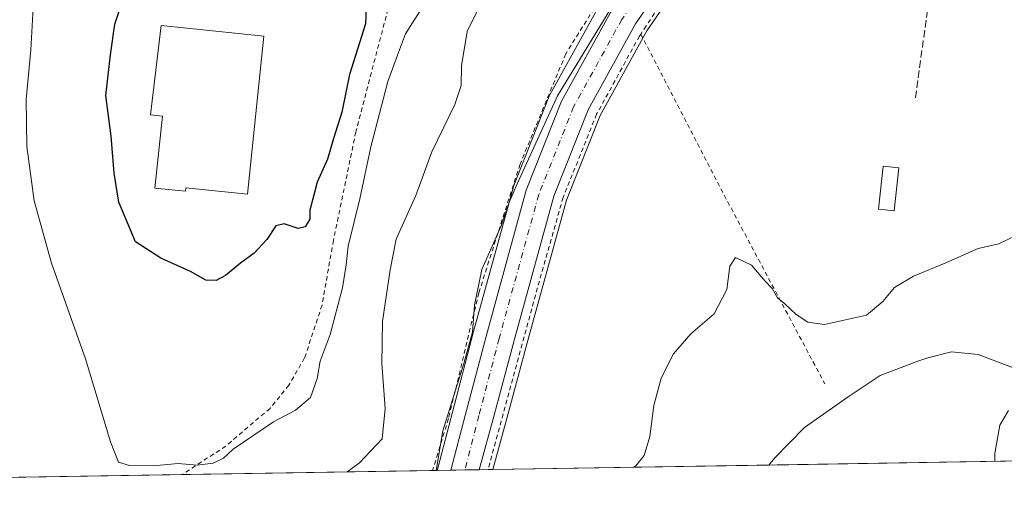
# Model space of a CAD drawing. Units: metres. Extents: x 610338 to 613772, y 4761709 to 4764078.
# Drawn here: x 610584 to 610808, y 4761709 to 4761816 of the extents above; entities that cross this region are included whole.
import ezdxf

# ---------------------------------------------------------------- set-up
doc = ezdxf.new("R2010")
doc.units = ezdxf.units.M
doc.header["$MEASUREMENT"] = 0
for name, pattern in [('DGN Style 2', [1.6480167562047852, 0.988810053722871, -0.6592067024819142]), ('DGN Style 3', [2.307223458686699, 1.648016756204785, -0.6592067024819142]), ('DGN Style 4', [2.6384748266838614, 1.318413404963828, -0.6592067024819142, 0.001648016756204785, -0.6592067024819142])]:
    doc.linetypes.add(name, pattern=pattern)
for name, color, linetype, lineweight in [('Alambrada', 7, 'DGN Style 2', 0), ('Carretera de calzada única Cxs', 7, 'Continuous', 13), ('Carretera de calzada única eje', 7, 'DGN Style 4', 0), ('Comarca CxS', 21, 'Continuous', 0), ('Comunidad Autónoma CxS', 142, 'Continuous', 0), ('Corriente natural lineal', 142, 'Continuous', 13), ('Curva de nivel maestra', 30, 'Continuous', 30), ('Curva de nivel normal', 30, 'Continuous', 0), ('Edificación industrial Cxs', 135, 'Continuous', 13), ('Edificación ligera Cxs', 1, 'Continuous', 0), ('Entidad de ámbito territorial CxS', 92, 'Continuous', 0), ('Espacio natural protegido CxS', 121, 'Continuous', 0), ('Municipio CxS', 4, 'Continuous', 0), ('Muro lineal', 1, 'DGN Style 3', 13), ('Núcleo urbano CxS', 7, 'Continuous', 0), ('Prado CxS', 92, 'Continuous', 0), ('Provincia CxS', 1, 'Continuous', 0)]:
    doc.layers.add(name, color=color, linetype=linetype, lineweight=lineweight)

# ---------------------------------------------------------------- blocks, each defined once
blk = doc.blocks.new('*U14')
at = {"layer": 'Prado CxS', "color": 92, "linetype": 'Continuous', "lineweight": 0}
blk.add_polyline3d([(610928.4244999997, 4761979.191500001, 591.1264999999985), (610798.2459000006, 4761895.352499999, 588.0371000000014), (610795.0459000003, 4761893.292500001, 588.0078999999969), (610766.6957, 4761875.032299999, 587.807799999995), (610766.4172999999, 4761874.829500001, 587.8447000000015), (610748.3645000001, 4761860.0189, 587.7176000000036), (610748.0652999999, 4761859.7338, 587.7044000000024), (610731.0352999996, 4761841.093699999, 586.7810000000027), (610730.9518999998, 4761840.998500001, 586.7822000000015), (610730.7777000006, 4761840.769300001, 586.7795999999944), (610716.0976999998, 4761819.409399999, 586.4057999999932), (610715.9578999998, 4761819.1851, 586.3932000000059), (610704.8136999998, 4761799.0001, 586.4614000000003), (610704.6514999997, 4761798.656500001, 586.4670999999944), (610696.6215000004, 4761778.4166, 586.4397000000026), (610696.5910999998, 4761778.336100001, 586.4388999999937), (610696.5175000001, 4761778.1055, 586.4336000000039), (610687.4729000004, 4761745.208699999, 585.7036999999982), (610682.6683, 4761726.9111, 585.8306000000011), (610679.4178999999, 4761714.499700001, 585.763300000006), (610679.2041999997, 4761713.686600001, 585.8035999999993), (610538.9872000003, 4761711.3915, 578.9060000000027)], dxfattribs=at)
blk = doc.blocks.new('*U15')
at = {"layer": 'Prado CxS', "color": 92, "linetype": 'Continuous', "lineweight": 0}
blk.add_polyline3d([(610848.5549999997, 4761716.4586, 585.6376000000018), (610691.8662, 4761713.8939, 582.8868999999977), (610694.9962999999, 4761725.467499999, 582.9507000000012), (610699.6545000002, 4761742.691199999, 583.0565999999963), (610708.5393000003, 4761775.036499999, 583.2641000000004), (610716.1778999995, 4761794.275900001, 583.5485000000045), (610726.8154999996, 4761813.522, 583.869200000001), (610740.8646999998, 4761833.989399999, 584.8951999999991), (610757.0488999998, 4761851.667199999, 585.7666000000027), (610774.1605000002, 4761865.721899999, 586.280700000003), (610782.1951000001, 4761870.898399999, 586.1659000000072), (611017.4467000002, 4762022.5001, 593.320000000007)], dxfattribs=at)
blk = doc.blocks.new('*U17')
at = {"layer": 'Núcleo urbano CxS', "color": 7, "linetype": 'Continuous', "lineweight": 0}
blk.add_polyline3d([(610740.8646999998, 4761833.989399999, 584.8951999999991), (610726.8154999996, 4761813.522, 583.869200000001), (610716.1778999995, 4761794.275900001, 583.5485000000045), (610708.5393000003, 4761775.036499999, 583.2641000000004), (610699.6545000002, 4761742.691199999, 583.0565999999963), (610694.9962999999, 4761725.467499999, 582.9507000000012), (610691.8662, 4761713.8939, 582.8868999999977), (610679.2041999997, 4761713.686600001, 585.8035999999993), (610679.4178999999, 4761714.499700001, 585.763300000006), (610682.6683, 4761726.9111, 585.8306000000011), (610687.4729000004, 4761745.208699999, 585.7036999999982), (610696.5175000001, 4761778.1055, 586.4336000000039), (610696.5910999998, 4761778.336100001, 586.4388999999937), (610696.6215000004, 4761778.4166, 586.4397000000026), (610704.6514999997, 4761798.656500001, 586.4670999999944), (610704.8136999998, 4761799.0001, 586.4614000000003), (610715.9578999998, 4761819.1851, 586.3932000000059)], dxfattribs=at)
blk = doc.blocks.new('*U20')
at = {"layer": 'Carretera de calzada única Cxs', "color": 7, "linetype": 'Continuous', "lineweight": 13}
blk.add_polyline3d([(611015.8501000004, 4762025.040100001, 593.4373999999953), (610780.5701000001, 4761873.420100001, 586.5920999999944), (610772.3901000004, 4761868.1501, 586.5761999999959), (610754.9801000003, 4761853.850099999, 586.0167999999976), (610738.5100999996, 4761835.860099999, 585.3077000000048), (610724.2600999996, 4761815.100099999, 584.3956999999937), (610713.4600999998, 4761795.5601, 584.0527000000002), (610705.6901000004, 4761775.9901, 583.6316999999982), (610696.7600999996, 4761743.4801, 583.5041999999958), (610692.1001000004, 4761726.2501, 583.4073999999965), (610688.7509000005, 4761713.842900001, 583.2072000000044), (610682.3195000002, 4761713.737600001, 587.0715999999958), (610685.5701000001, 4761726.1501, 584.2850999999937), (610690.3701, 4761744.4301, 584.757500000007), (610699.4101, 4761777.3101, 585.6454999999987), (610707.4401000004, 4761797.550100001, 587.0133999999962), (610718.5701000001, 4761817.710100001, 586.244399999996), (610733.2500999998, 4761839.0701, 589.220100000006), (610750.2801000001, 4761857.710100001, 586.7203000000009), (610768.3201000001, 4761872.5101, 589.1071999999986), (610796.6700999998, 4761890.770099999, 587.8383000000031), (610797.7732999995, 4761891.4812, 587.8656000000046), (610799.8800999997, 4761892.840100001, 588.258799999996), (610930.0500999996, 4761976.670100001, 591.966499999995)], dxfattribs=at)

msp = doc.modelspace()

# ---------------------------------------------------------------- linework, layer by layer
at = {"layer": 'Alambrada', "color": 7, "linetype": 'DGN Style 2', "lineweight": 0, "extrusion": (-0.8791761668149859, -0.4649302731355431, 0.1043508927926235), "elevation": -2750785.236664258, "flags": 128}
msp.add_lwpolyline([(-3923950.217979127, 289209.605805882), (-3923907.823547993, 289206.2598387173), (-3923860.443225827, 289207.7832557475)], dxfattribs=at)
at = {"layer": 'Alambrada', "color": 7, "linetype": 'DGN Style 2', "lineweight": 0}
for points in [[(610817.9200999998, 4761895.300100001, 588.2256999999954), (610803.3201000001, 4761885.710100001, 587.4391000000032), (610768.4401000004, 4761861.220100001, 586.1451999999991), (610749.4001000002, 4761844.7501, 585.3264999999956), (610737.6901000004, 4761831.2301, 584.7216999999946), (610726.6700999998, 4761814.6801, 583.8231999999989), (610725.4200999998, 4761812.790100001, 583.7829999999958)], [(610773.5100999996, 4761879.3301, 589.8668000000034), (610748.8000999996, 4761862.8301, 588.1873999999953), (610737.6901000004, 4761850.590100001, 587.6490000000049), (610723.6001000004, 4761832.590100001, 588.3953000000038), (610708.4001000002, 4761808.340100001, 588.897100000002), (610698.0100999996, 4761783.2301, 587.8531999999977), (610688.6401000004, 4761754.020099999, 585.7301000000007), (610681.7701000003, 4761725.470100001, 585.6206999999995), (610678.1398999998, 4761713.669199999, 591.1043999999965)], [(610668.4401000004, 4761820.020099999, 600.0282000000007), (610660.7301000003, 4761790.5801, 599.7075000000041), (610655.6401000004, 4761765.940099999, 598.4741000000067), (610653.0500999996, 4761751.2301, 598.0791999999929), (610649.0900999998, 4761739.2301, 597.9213000000018), (610645.5301000001, 4761733.0701, 597.6324000000022), (610641.2401000002, 4761727.790100001, 596.5608999999968), (610631.2100999998, 4761719.2301, 600.238200000007), (610621.2600999996, 4761712.7401, 600.8337999999932), (610621.2572999997, 4761712.738100001, 600.8322999999946)], [(610725.4200999998, 4761812.790100001, 583.7829999999958), (610725.1201, 4761812.340100001, 583.7964999999967), (610715.4101, 4761794.590100001, 583.4366000000009), (610707.8000999996, 4761775.710100001, 583.172200000001), (610701.9600999998, 4761755.1501, 582.9043999999994), (610690.7401000002, 4761713.880100001, 582.7556000000042), (610690.7389000002, 4761713.875399999, 582.7556000000042)]]:
    msp.add_polyline3d(points, dxfattribs=at)
at = {"layer": 'Carretera de calzada única Cxs', "color": 7, "linetype": 'Continuous', "lineweight": 13, "extrusion": (0.5149210259130022, 0.008422690537743154, 0.8571962408671697), "elevation": 355062.8432744791, "flags": 128}
msp.add_lwpolyline([(4751089.098913483, -589866.5643883074), (4751089.098913483, -589859.0605519312)], dxfattribs=at)
at = {"layer": 'Carretera de calzada única Cxs', "color": 7, "linetype": 'Continuous', "lineweight": 13}
for points in [[(611056.4014999997, 4762049.7643, 594.0853000000062), (611015.8501000004, 4762025.040100001, 593.4373999999953), (610780.5701000001, 4761873.420100001, 586.5920999999944), (610772.3901000004, 4761868.1501, 586.5761999999959), (610754.9801000003, 4761853.850099999, 586.0167999999976), (610738.5100999996, 4761835.860099999, 585.3077000000048), (610724.2600999996, 4761815.100099999, 584.3956999999937), (610713.4600999998, 4761795.5601, 584.0527000000002), (610705.6901000004, 4761775.9901, 583.6316999999982), (610696.7600999996, 4761743.4801, 583.5041999999958), (610692.1001000004, 4761726.2501, 583.4073999999965), (610688.7509000005, 4761713.842900001, 583.2072000000044)], [(610682.3195000002, 4761713.737700001, 587.0715999999958), (610685.5701000001, 4761726.1501, 584.2850999999937), (610690.3701, 4761744.4301, 584.757500000007), (610699.4101, 4761777.3101, 585.6454999999987), (610707.4401000004, 4761797.550100001, 587.0133999999962), (610718.5701000001, 4761817.710100001, 586.244399999996), (610733.2500999998, 4761839.0701, 589.220100000006), (610750.2801000001, 4761857.710100001, 586.7203000000009), (610768.3201000001, 4761872.5101, 589.1071999999986), (610796.6700999998, 4761890.770099999, 587.8381999999983)]]:
    msp.add_polyline3d(points, dxfattribs=at)
at = {"layer": 'Carretera de calzada única eje', "color": 7, "linetype": 'DGN Style 4', "lineweight": 0}
msp.add_polyline3d([(610799.9600999998, 4761889.3201, 587.8497999999963), (610770.1001000004, 4761870.0801, 587.4511999999959), (610752.3501000004, 4761855.520099999, 586.1689000000042), (610735.6001000004, 4761837.190099999, 586.8356000000058), (610721.1201, 4761816.130100001, 585.1842999999935), (610710.1700999998, 4761796.2601, 585.3165000000008), (610702.2600999996, 4761776.350099999, 584.3444000000018), (610693.2600999996, 4761743.6501, 583.7820000000065), (610688.6901000004, 4761726.190099999, 583.5962000000001), (610685.4999000002, 4761713.7897, 584.8445999999967)], dxfattribs=at)
at = {"layer": 'Comarca CxS', "color": 21, "linetype": 'Continuous', "lineweight": 0, "flags": 128}
msp.add_lwpolyline([(611360.6075558861, 4761724.83989434), (610375.7700008423, 4761708.719982349), (610338.4500008437, 4764022.219982326), (611946.7265727377, 4764048.557772302), (613733.580000871, 4764077.819982326), (613772.0200008692, 4761764.309982349), (612742.7568, 4761747.463000001)], close=True, dxfattribs=at)
at = {"layer": 'Comunidad Autónoma CxS', "color": 142, "linetype": 'Continuous', "lineweight": 0, "flags": 128}
msp.add_lwpolyline([(611360.6075558861, 4761724.83989434), (610375.7700008423, 4761708.719982349), (610338.4500008437, 4764022.219982326), (611946.7265727377, 4764048.557772302), (613733.580000871, 4764077.819982326), (613772.0200008692, 4761764.309982349), (612742.7568, 4761747.463000001)], close=True, dxfattribs=at)
at = {"layer": 'Corriente natural lineal', "color": 142, "linetype": 'Continuous', "lineweight": 13}
msp.add_polyline3d([(610813.8501000004, 4761735.550100001, 578.2067999999999), (610802.0500999996, 4761740.030099999, 578.9232000000047), (610795.9700999996, 4761740.590100001, 578.6074999999983), (610790.5701000001, 4761739.2301, 578.5016999999935), (610788.3300999999, 4761738.5101, 578.0817999999999), (610779.8101000005, 4761735.2301, 577.843599999993), (610772.5301000001, 4761730.4301, 577.318299999999), (610762.6101000002, 4761723.470100001, 577.7966000000015), (610755.8101000005, 4761716.5101, 577.8300000000017), (610754.4687999999, 4761714.918500001, 577.8162000000011)], dxfattribs=at)
at = {"layer": 'Curva de nivel maestra', "color": 30, "linetype": 'Continuous', "lineweight": 30, "elevation": 600, "flags": 128}
msp.add_lwpolyline([(610663.1799999997, 4761821.030099999), (610662.8899999997, 4761815.140100001), (610659.3200000003, 4761803.630100001), (610657.5800000001, 4761795.050100001), (610655.6600000003, 4761789.0701), (610654.2800000003, 4761784.4101), (610651.9600000001, 4761779.1501), (610651, 4761775.380100001), (610650.25, 4761772.8201), (610650.29, 4761770.7401), (610649.2100000001, 4761768.9901), (610647.6299999999, 4761768.620100001), (610644.4400000004, 4761769.6801), (610642.5599999996, 4761769.2501), (610640.5199999996, 4761766.1601), (610637.6699999999, 4761763.020099999), (610634.5199999996, 4761760.7301), (610631.1200000001, 4761757.960100001), (610629.0499999998, 4761756.8301), (610626.6399999997, 4761756.9301), (610623.1799999997, 4761758.870100001), (610616.4600000001, 4761761.880100001), (610610.6799999997, 4761765.5801), (610606.8799999999, 4761774.590100001), (610605.8600000005, 4761781.200099999), (610605.1399999997, 4761789.590100001), (610603.9800000006, 4761798.870100001), (610605.0099999999, 4761808.0701), (610606.0099999999, 4761815.0701), (610608.2100000001, 4761821.7401)], dxfattribs=at)
at = {"layer": 'Curva de nivel normal', "color": 30, "linetype": 'Continuous', "lineweight": 0, "flags": 128}
for points, elevation in [([(610690.0199999996, 4761821.600000001), (610686.0099999999, 4761813.359999999), (610684.6900000004, 4761805.600000001), (610684.6299999999, 4761801.130000001), (610683.1699999999, 4761796.83), (610677.9800000006, 4761786.039999999), (610674.3499999996, 4761776.17), (610669.8899999997, 4761766.220000001), (610668.5199999996, 4761759.24), (610666.7599999999, 4761747.52), (610666.5999999996, 4761738), (610667.3799999999, 4761727.74), (610666.7000000002, 4761720.9), (610661.5499999998, 4761715.390000001), (610658.7953000005, 4761713.352499999)], 590), ([(610675.1900000004, 4761817.82), (610672.0099999999, 4761812.82), (610670.3899999997, 4761808.600000001), (610667.9800000006, 4761802.029999999), (610664.1200000001, 4761787.17), (610661.6100000005, 4761775.380000001), (610659, 4761764.609999999), (610658.54, 4761760.41), (610657.6799999997, 4761755.140000001), (610654.8700000001, 4761744.58), (610652.6600000003, 4761738.529999999), (610651.9199999999, 4761734.539999999), (610650.4299999997, 4761730.25), (610647.0099999999, 4761727.34), (610642.04, 4761724.74), (610632.8600000005, 4761718.550000001), (610630.6900000004, 4761716.470000001), (610628.3600000005, 4761715.34), (610624.6900000004, 4761714.869999999), (610620.3600000005, 4761715.24), (610614.6900000004, 4761714.75), (610609.3499999996, 4761714.83), (610606.8700000001, 4761715.550000001), (610604.9900000002, 4761720.189999999), (610599.3399999999, 4761739.07), (610591.6399999997, 4761760.74), (610587.6600000003, 4761774.92), (610585.9900000002, 4761787.26), (610585.8799999999, 4761797.939999999), (610586.9000000004, 4761809.180000001), (610587.54, 4761820.119999999)], 595.0000000000001), ([(610719.4800000006, 4761819.939999999), (610706.5199999996, 4761798.74), (610697.4299999997, 4761778.91), (610695.5, 4761774.359999999), (610693.7599999999, 4761769.210000001), (610689.2999999998, 4761759.359999999), (610687.6900000004, 4761751.25), (610687.1900000004, 4761745.109999999), (610685.25, 4761737.939999999), (610680.4600000001, 4761722.720000001), (610678.9480999997, 4761713.682399999)], 585), ([(610810.4900000002, 4761766.949999999), (610806.6900000004, 4761765.180000001), (610802.0199999996, 4761764.060000001), (610794.6900000004, 4761760.83), (610787.3600000005, 4761757.800000001), (610783.0199999996, 4761755.26), (610780.3600000005, 4761752.039999999), (610776.6900000004, 4761748.970000001), (610767.1100000005, 4761746.810000001), (610763.3899999997, 4761747.369999999), (610760.7400000002, 4761749.119999999), (610758.1399999997, 4761751.52), (610756.5, 4761752.880000001), (610755.2599999999, 4761754.980000001), (610753.6399999997, 4761756.699999999), (610750.5499999998, 4761760.32), (610746.9699999997, 4761762.08), (610745.6799999997, 4761760.07), (610744.9699999997, 4761754.789999999), (610742.0700000003, 4761749.289999999), (610736.7599999999, 4761744.730000001), (610732.8200000003, 4761740.15), (610730.0599999996, 4761734.680000001), (610728.4000000004, 4761728.41), (610727.5199999996, 4761721.41), (610726.2199999997, 4761717.07), (610724.2800000003, 4761714.699999999), (610723.6643000003, 4761714.4143)], 580), ([(610805.8202000001, 4761715.759099999), (610805.7999999998, 4761717.5), (610806.9500000002, 4761723.99), (610808.9000000004, 4761727.289999999)], 580)]:
    msp.add_lwpolyline(points, dxfattribs=dict(at, elevation=elevation))
at = {"layer": 'Edificación industrial Cxs', "color": 135, "linetype": 'Continuous', "lineweight": 13, "elevation": 605.2381000000023, "flags": 128}
msp.add_lwpolyline([(610639.8701, 4761812.3201), (610636.1101000002, 4761776.420100001), (610622.1001000004, 4761777.880100001), (610622.0201000003, 4761777.100099999), (610615.1201, 4761777.8201), (610616.8300999999, 4761794.170100001), (610614.1001000004, 4761794.450099999), (610616.5201000003, 4761814.7601)], close=True, dxfattribs=at)
at = {"layer": 'Edificación industrial Cxs', "color": 135, "linetype": 'Continuous', "lineweight": 13}
msp.add_polyline3d([(610639.8701, 4761812.3201, 603.4363000000012), (610636.1101000002, 4761776.420100001, 601.3062000000064), (610622.1001000004, 4761777.880100001, 603.766300000003), (610622.0201000003, 4761777.100099999, 603.403999999995), (610615.1201, 4761777.8201, 602.5204999999987), (610616.8300999999, 4761794.170100001, 605.2381000000023), (610614.1001000004, 4761794.450099999, 603.1777000000002), (610616.5201000003, 4761814.7601, 604.3029999999999), (610639.8701, 4761812.3201, 603.4363000000012)], dxfattribs=at)
at = {"layer": 'Edificación ligera Cxs', "color": 1, "linetype": 'Continuous', "lineweight": 0}
msp.add_polyline3d([(610784.0201000003, 4761782.390100001, 581.8730000000069), (610782.9700999996, 4761772.640100001, 582.0440999999992), (610779.4200999998, 4761773.020099999, 581.6652999999933), (610780.4700999996, 4761782.780099999, 581.7753999999986), (610784.0201000003, 4761782.390100001, 581.8730000000069)], dxfattribs=at)
msp.add_3dface([(610784.0201000003, 4761782.390100001, 582.0440999999992), (610782.9700999996, 4761772.640100001, 582.0440999999992), (610779.4200999998, 4761773.020099999, 582.0440999999992), (610780.4700999996, 4761782.780099999, 582.0440999999992)], dxfattribs=at)
at = {"layer": 'Entidad de ámbito territorial CxS', "color": 92, "linetype": 'Continuous', "lineweight": 0, "flags": 128}
msp.add_lwpolyline([(611437.5169749995, 4762105.222999999), (611416.7550499984, 4762002.981025), (611409.3680000004, 4761964.53605), (611398.62405, 4761909.15905), (611384.5979500005, 4761839.640075), (611380.6720000001, 4761820.849024998), (611360.8060249987, 4761725.748975002), (611360.6075558861, 4761724.83989434), (610375.7700008423, 4761708.719982349), (610338.4500008437, 4764022.219982326)], dxfattribs=at)
at = {"layer": 'Espacio natural protegido CxS', "color": 121, "linetype": 'Continuous', "lineweight": 0, "flags": 128}
msp.add_lwpolyline([(611437.5169749995, 4762105.222999999), (611416.7550499984, 4762002.981025), (611409.3680000004, 4761964.53605), (611398.62405, 4761909.15905), (611384.5979500005, 4761839.640075), (611380.6720000001, 4761820.849024998), (611360.8060249987, 4761725.748975002), (611360.6075558861, 4761724.83989434), (610375.7700008423, 4761708.719982349), (610338.4500008437, 4764022.219982326)], dxfattribs=at)
at = {"layer": 'Municipio CxS', "color": 4, "linetype": 'Continuous', "lineweight": 0, "flags": 128}
msp.add_lwpolyline([(611437.5169749995, 4762105.222999999), (611416.7550499984, 4762002.981025), (611409.3680000004, 4761964.53605), (611398.62405, 4761909.15905), (611384.5979500005, 4761839.640075), (611380.6720000001, 4761820.849024998), (611360.8060249987, 4761725.748975002), (611360.6075558861, 4761724.83989434), (610375.7700008423, 4761708.719982349), (610338.4500008437, 4764022.219982326)], dxfattribs=at)
at = {"layer": 'Muro lineal', "color": 1, "linetype": 'DGN Style 3', "lineweight": 13, "extrusion": (0.6648715076626124, -0.1390192633084003, 0.7339070259424109), "elevation": -255458.9838987762, "flags": 128}
msp.add_lwpolyline([(4786037.880971568, 276878.3748160801), (4786035.587570501, 276874.8120627145), (4786007.513866896, 276872.1452976541)], dxfattribs=at)
at = {"layer": 'Núcleo urbano CxS', "color": 7, "linetype": 'Continuous', "lineweight": 0, "extrusion": (0.4549187349999215, 0.007461993291593636, 0.8905016918581276), "elevation": 313862.9457482179, "flags": 128}
msp.add_lwpolyline([(4751057.661200082, -613018.8477464473), (4751057.661200082, -613015.3489107962)], dxfattribs=at)
at = {"layer": 'Núcleo urbano CxS', "color": 7, "linetype": 'Continuous', "lineweight": 0, "extrusion": (0.1534453500343927, 0.002508853593148471, 0.9881539506607616), "elevation": 106230.0959952427, "flags": 128}
msp.add_lwpolyline([(4751093.987818907, -680203.2204786167), (4751093.987818907, -680200.0015216179)], dxfattribs=at)
at = {"layer": 'Núcleo urbano CxS', "color": 7, "linetype": 'Continuous', "lineweight": 0, "extrusion": (0.1315695254701119, 0.002153029515643942, 0.991304607288534), "elevation": 91178.35381295982, "flags": 128}
msp.add_lwpolyline([(4751084.315902037, -682454.4991057008), (4751084.315902037, -682451.2191499387)], dxfattribs=at)
at = {"layer": 'Núcleo urbano CxS', "color": 7, "linetype": 'Continuous', "lineweight": 0, "extrusion": (0.1273407418890855, 0.002081777624489837, 0.9918568453446593), "elevation": 88256.92424637712, "flags": 128}
msp.add_lwpolyline([(4751095.40320152, -682763.3079479173), (4751095.40320152, -682761.3033585979)], dxfattribs=at)
at = {"layer": 'Núcleo urbano CxS', "color": 7, "linetype": 'Continuous', "lineweight": 0, "extrusion": (0.1266002655381142, 0.002066576457141269, 0.9919516631506929), "elevation": 87732.39386867979, "flags": 128}
msp.add_lwpolyline([(4751112.232013742, -682714.9385807195), (4751112.232013742, -682713.8020836407)], dxfattribs=at)
at = {"layer": 'Núcleo urbano CxS', "color": 7, "linetype": 'Continuous', "lineweight": 0}
for points in [[(611143.7046999997, 4762091.6384, 590.9900999999954), (611138.9439000003, 4762089.5635, 592.8295999999973), (611138.7165000001, 4762089.461999999, 592.922900000005), (611138.6403000001, 4762089.420800001, 592.9536999999982), (611136.1206999999, 4762088.320900001, 593.5283999999956), (611131.7449000003, 4762086.4089, 593.7912000000069), (611080.4303000001, 4762061.100299999, 594.1006999999954), (611065.2374999998, 4762051.792199999, 594.0975999999937), (611057.9276999999, 4762047.3124, 593.9953999999998), (611017.4467000002, 4762022.5001, 593.320000000007), (610782.1951000001, 4761870.898399999, 586.1659000000072), (610774.1605000002, 4761865.721899999, 586.280700000003), (610757.0488999998, 4761851.667199999, 585.7666000000027), (610740.8646999998, 4761833.989399999, 584.8951999999991), (610726.8154999996, 4761813.522, 583.869200000001), (610716.1778999995, 4761794.275900001, 583.5485000000045), (610708.5393000003, 4761775.036499999, 583.2641000000004), (610699.6545000002, 4761742.691199999, 583.0565999999963), (610694.9962999999, 4761725.467499999, 582.9507000000012), (610691.8662, 4761713.893999999, 582.8870000000024)], [(610928.4244999997, 4761979.191500001, 591.1264999999985), (610798.2459000006, 4761895.352499999, 588.0371000000014), (610795.0459000003, 4761893.292500001, 588.0078999999969), (610766.6957, 4761875.032299999, 587.807799999995), (610766.4172999999, 4761874.829500001, 587.8447000000015), (610748.3645000001, 4761860.0189, 587.7176000000036), (610748.0652999999, 4761859.7338, 587.7044000000024), (610731.0352999996, 4761841.093699999, 586.7810000000027), (610730.9518999998, 4761840.998500001, 586.7822000000015), (610730.7777000006, 4761840.769300001, 586.7795999999944), (610716.0976999998, 4761819.409399999, 586.4057999999932), (610715.9578999998, 4761819.1851, 586.3932000000059), (610704.8136999998, 4761799.0001, 586.4614000000003), (610704.6514999997, 4761798.656500001, 586.4670999999944), (610696.6215000004, 4761778.4166, 586.4397000000026), (610696.5910999998, 4761778.336100001, 586.4388999999937), (610696.5175000001, 4761778.1055, 586.4336000000039), (610687.4729000004, 4761745.208699999, 585.7036999999982), (610682.6683, 4761726.9111, 585.8306000000011), (610679.4178999999, 4761714.499700001, 585.763300000006), (610679.2043000003, 4761713.686699999, 585.8035999999993)]]:
    msp.add_polyline3d(points, dxfattribs=at)
at = {"layer": 'Prado CxS', "color": 92, "linetype": 'Continuous', "lineweight": 0, "extrusion": (-0.08282228063818896, -0.001355544488902914, 0.9965634110928556), "elevation": -56462.96394835992, "flags": 128}
msp.add_lwpolyline([(-4751082.450612281, 686372.6483863868), (-4751082.450612281, 686278.2250914834)], dxfattribs=at)
at = {"layer": 'Prado CxS', "color": 92, "linetype": 'Continuous', "lineweight": 0, "extrusion": (0.1479054758885694, 0.002421039660463436, 0.9889985383048543), "elevation": 102430.8348674993, "flags": 128}
msp.add_lwpolyline([(4751081.125847225, -680868.020608441), (4751081.125847225, -680810.4976518383)], dxfattribs=at)
at = {"layer": 'Prado CxS', "color": 92, "linetype": 'Continuous', "lineweight": 0, "extrusion": (0.4546201913105965, 0.007432483018951135, 0.8906543885530963), "elevation": 313540.2013067385, "flags": 128}
msp.add_lwpolyline([(4751094.930284259, -612891.6481350549), (4751094.930284259, -612890.4530112916)], dxfattribs=at)
at = {"layer": 'Prado CxS', "color": 92, "linetype": 'Continuous', "lineweight": 0, "extrusion": (0.08071214411868705, 0.001321249807992099, 0.9967365770807799), "elevation": 56162.64817020093, "flags": 128}
msp.add_lwpolyline([(4751080.388860347, -686317.1399474757), (4751080.388860347, -686254.3238646563)], dxfattribs=at)
at = {"layer": 'Prado CxS', "color": 92, "linetype": 'Continuous', "lineweight": 0, "extrusion": (-0.1902805038401215, -0.00311451444719332, 0.981724823796418), "elevation": -130435.7586298006, "flags": 128}
msp.add_lwpolyline([(-4751081.686017031, 676000.1477001049), (-4751081.686017031, 675916.3347844566)], dxfattribs=at)
at = {"layer": 'Prado CxS', "color": 92, "linetype": 'Continuous', "lineweight": 0}
for points in [[(611143.7046999997, 4762091.6384, 590.9900999999954), (611138.9439000003, 4762089.5635, 592.8295999999973), (611138.7165000001, 4762089.461999999, 592.922900000005), (611138.6403000001, 4762089.420800001, 592.9536999999982), (611136.1206999999, 4762088.320900001, 593.5283999999956), (611131.7449000003, 4762086.4089, 593.7912000000069), (611080.4303000001, 4762061.100299999, 594.1006999999954), (611065.2374999998, 4762051.792199999, 594.0975999999937), (611057.9276999999, 4762047.3124, 593.9953999999998), (611017.4467000002, 4762022.5001, 593.320000000007), (610782.1951000001, 4761870.898399999, 586.1659000000072), (610774.1605000002, 4761865.721899999, 586.280700000003), (610757.0488999998, 4761851.667199999, 585.7666000000027), (610740.8646999998, 4761833.989399999, 584.8951999999991), (610726.8154999996, 4761813.522, 583.869200000001), (610716.1778999995, 4761794.275900001, 583.5485000000045), (610708.5393000003, 4761775.036499999, 583.2641000000004), (610699.6545000002, 4761742.691199999, 583.0565999999963), (610694.9962999999, 4761725.467499999, 582.9507000000012), (610691.8662, 4761713.893999999, 582.8870000000024)], [(610928.4244999997, 4761979.191500001, 591.1264999999985), (610798.2459000006, 4761895.352499999, 588.0371000000014), (610795.0459000003, 4761893.292500001, 588.0078999999969), (610766.6957, 4761875.032299999, 587.807799999995), (610766.4172999999, 4761874.829500001, 587.8447000000015), (610748.3645000001, 4761860.0189, 587.7176000000036), (610748.0652999999, 4761859.7338, 587.7044000000024), (610731.0352999996, 4761841.093699999, 586.7810000000027), (610730.9518999998, 4761840.998500001, 586.7822000000015), (610730.7777000006, 4761840.769300001, 586.7795999999944), (610716.0976999998, 4761819.409399999, 586.4057999999932), (610715.9578999998, 4761819.1851, 586.3932000000059), (610704.8136999998, 4761799.0001, 586.4614000000003), (610704.6514999997, 4761798.656500001, 586.4670999999944), (610696.6215000004, 4761778.4166, 586.4397000000026), (610696.5910999998, 4761778.336100001, 586.4388999999937), (610696.5175000001, 4761778.1055, 586.4336000000039), (610687.4729000004, 4761745.208699999, 585.7036999999982), (610682.6683, 4761726.9111, 585.8306000000011), (610679.4178999999, 4761714.499700001, 585.763300000006), (610679.2043000003, 4761713.686699999, 585.8035999999993)]]:
    msp.add_polyline3d(points, dxfattribs=at)
at = {"layer": 'Provincia CxS', "color": 1, "linetype": 'Continuous', "lineweight": 0, "flags": 128}
msp.add_lwpolyline([(611360.6075558861, 4761724.83989434), (610375.7700008423, 4761708.719982349), (610338.4500008437, 4764022.219982326), (611946.7265727377, 4764048.557772302), (613733.580000871, 4764077.819982326), (613772.0200008692, 4761764.309982349), (612742.7568, 4761747.463000001)], close=True, dxfattribs=at)

# ---------------------------------------------------------------- block references
at = {"layer": 'Carretera de calzada única Cxs', "color": 7, "linetype": 'Continuous', "lineweight": 13}
msp.add_blockref('*U20', (0, 0), dxfattribs=at)
at = {"layer": 'Núcleo urbano CxS', "color": 7, "linetype": 'Continuous', "lineweight": 0}
msp.add_blockref('*U17', (0, 0), dxfattribs=at)
at = {"layer": 'Prado CxS', "color": 92, "linetype": 'Continuous', "lineweight": 0}
for name in ['*U14', '*U15']:
    msp.add_blockref(name, (0, 0), dxfattribs=at)

doc.saveas('drawing.dxf')
